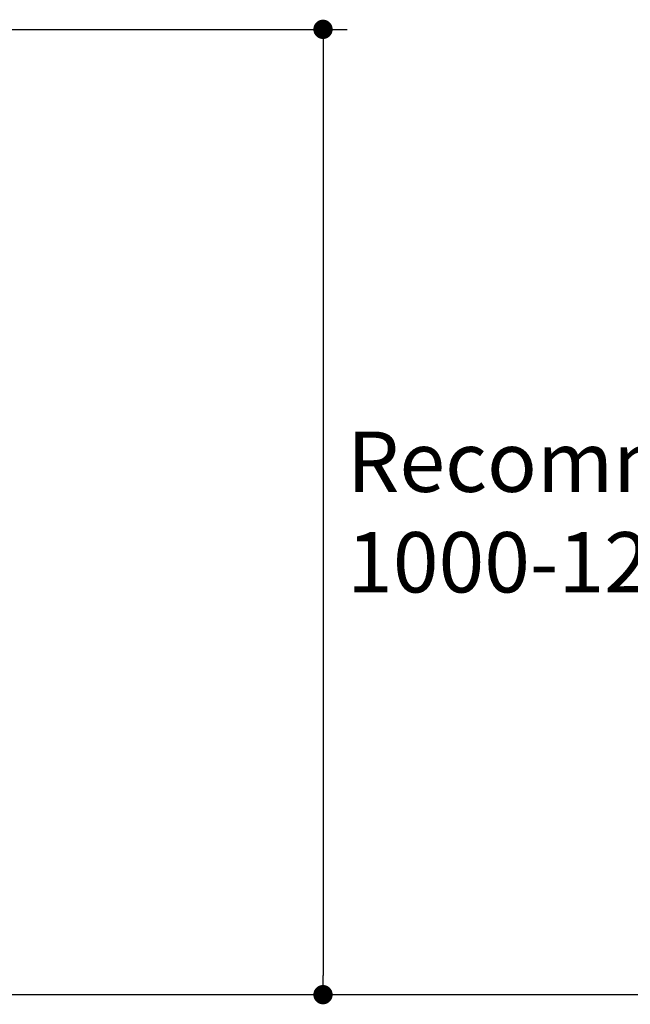
# Model space of a CAD drawing. Units: millimetres. Extents: x 72 to 8628, y -1389 to 626.
# Drawn here: x 6583 to 6836, y -917 to -509 of the extents above; entities that cross this region are included whole.
import ezdxf

# ---------------------------------------------------------------- set-up
doc = ezdxf.new("R2010")
doc.units = ezdxf.units.MM
doc.header["$MEASUREMENT"] = 0
doc.layers.add('Dimensions', color=7, linetype='Continuous')
doc.layers.add('Wall_Floor', color=7, linetype='Continuous')
doc.styles.get("Standard").update_dxf_attribs({"font": 'helr45w.ttf'})
doc.dimstyles.get("Standard").update_dxf_attribs({"dimscale": 10, "dimtxt": 2.5, "dimasz": 0.8, "dimexe": 1, "dimexo": 1, "dimgap": 1, "dimtad": 2, "dimtih": 1, "dimtoh": 1, "dimdec": 0, "dimzin": 0, "dimdsep": 46, "dimtxsty": 'Standard', "dimblk": 'DOT', "dimcen": 2, "dimclrd": 1, "dimclre": 1, "dimclrt": 1, "dimadec": 0, "dimazin": 0, "dimtfac": 1, "dimtdec": 0, "dimtofl": 0, "dimtmove": 0, "dimatfit": 3, "dimfxl": 1, "dimtolj": 1, "dimtzin": 0, "dimarcsym": 0})

# ---------------------------------------------------------------- blocks, each defined once
blk = doc.blocks.new('_Dot')
at = {"color": 0, "linetype": 'ByBlock', "lineweight": -2}
blk.add_line((-0.5, 0), (-1, 0), dxfattribs=at)
at = {"color": 0, "linetype": 'ByBlock', "const_width": 0.5}
blk.add_lwpolyline([(-0.25, 0, 1), (0.25, 0, 1)], format="xyb", close=True, dxfattribs=at)
blk = doc.blocks.new('*D35')
at = {"layer": 'Dimensions', "color": 1, "lineweight": -2, "transparency": 16777216}
for p, q in [((6546.78, -512.93), (6718.92, -512.93)), ((6708.92, -520.93), (6708.92, -904.93)), ((6646.14, -912.93), (6718.92, -912.93))]:
    blk.add_line(p, q, dxfattribs=at)
at = {"layer": 'Dimensions', "color": 1, "lineweight": -2, "transparency": 16777216, "xscale": 8, "yscale": 8, "zscale": 8}
for p, rotation in [((6708.92, -512.93), 90), ((6708.92, -912.93), 270)]:
    blk.add_blockref('_Dot', p, dxfattribs=dict(at, rotation=rotation))
at = {"layer": 'Dimensions', "color": 1, "transparency": 16777216, "insert": (6718.92, -712.93), "char_height": 25, "attachment_point": 4}
blk.add_mtext('\\A1;Recommended\\P1000-1200', dxfattribs=at)

msp = doc.modelspace()

# ---------------------------------------------------------------- linework, layer by layer
at = {"layer": 'Wall_Floor', "color": 100}
msp.add_line((6448.29, -912.93), (8296.06, -912.93), dxfattribs=at)

# ---------------------------------------------------------------- dimensions: what is measured, and where the dimension line sits
at = {"layer": 'Dimensions'}
dim = msp.add_linear_dim(base=(6708.92, -912.93), p1=(6536.78, -512.93), p2=(6636.14, -912.93), angle=90, text='Recommended\\P1000-1200', dimstyle='Standard', dxfattribs=at)
dim.commit()
dim.dimension.update_dxf_attribs({"geometry": '*D35', "text_midpoint": (6834.49, -712.93)})

doc.saveas('drawing.dxf')
